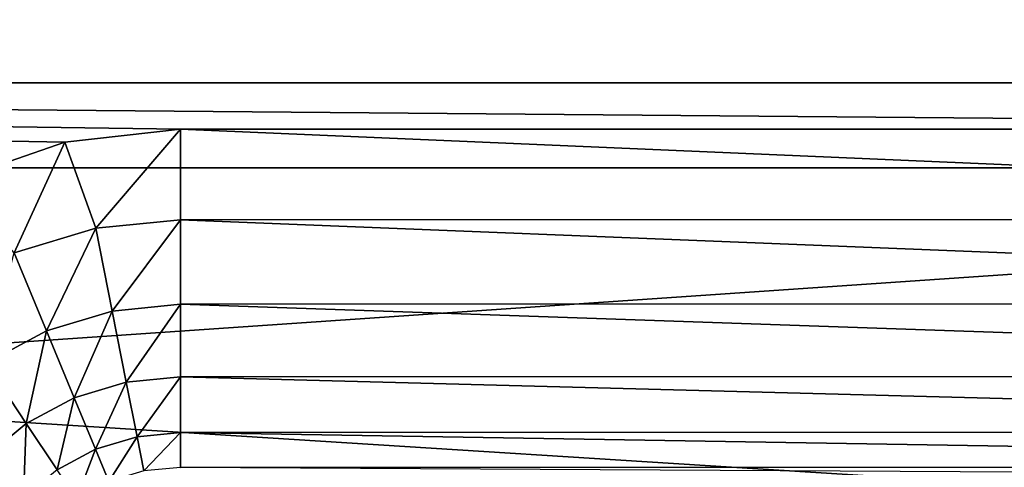
# Model space of a CAD drawing. Units: millimetres. Extents: x -180 to 70, y -82 to 50.
# Drawn here: x -3 to -1, y 7 to 8 of the extents above; entities that cross this region are included whole.
import ezdxf

# ---------------------------------------------------------------- set-up
doc = ezdxf.new("R2010")
doc.units = ezdxf.units.MM
doc.header["$LTSCALE"] = 41.718519
for name, color, linetype in [('153', 7, 'CONTINUOUS'), ('154', 7, 'CONTINUOUS'), ('23', 7, 'CONTINUOUS'), ('61', 7, 'CONTINUOUS'), ('63', 7, 'CONTINUOUS'), ('66', 7, 'CONTINUOUS')]:
    doc.layers.add(name, color=color, linetype=linetype)

msp = doc.modelspace()

# ---------------------------------------------------------------- linework, layer by layer
at = {"layer": '153', "color": 7, "linetype": 'CONTINUOUS'}
for points in [[(-3, 8.1749, 96.6013), (3, 8.1749, 96.6013), (3, 7.9171, 96.5675), (-3, 8.1749, 96.6013)], [(-3, 8.1749, 96.6013), (3, 7.9171, 96.5675), (-3, 7.9161, 96.5673), (-3, 8.1749, 96.6013)], [(3, 7.9171, 96.5675), (3, 7.6756, 96.4677), (-3, 7.9161, 96.5673), (3, 7.9171, 96.5675)], [(-3, 7.9161, 96.5673), (3, 7.6756, 96.4677), (-3, 7.6747, 96.4672), (-3, 7.9161, 96.5673)], [(3, 7.6756, 96.4677), (3, 7.4682, 96.3088), (-3, 7.6747, 96.4672), (3, 7.6756, 96.4677)], [(-3, 7.6747, 96.4672), (3, 7.4682, 96.3088), (-3, 7.4675, 96.3081), (-3, 7.6747, 96.4672)], [(3, 7.4682, 96.3088), (3, 7.309, 96.1016), (-3, 7.4675, 96.3081), (3, 7.4682, 96.3088)], [(-3, 7.4675, 96.3081), (3, 7.309, 96.1016), (-3, 7.3085, 96.1006), (-3, 7.4675, 96.3081)], [(3, 7.309, 96.1016), (3, 7.209, 95.8601), (-3, 7.3085, 96.1006), (3, 7.309, 96.1016)], [(-3, 7.3085, 96.1006), (3, 7.209, 95.8601), (-3, 7.2087, 95.8591), (-3, 7.3085, 96.1006)], [(3, 7.209, 95.8601), (3, 7.1749, 95.6013), (-3, 7.2087, 95.8591), (3, 7.209, 95.8601)]]:
    msp.add_3dface(points, dxfattribs=at)
at = {"layer": '154', "color": 7, "linetype": 'CONTINUOUS'}
for points in [[(-3.3305, 8.1381, 96.6013), (-3, 8.1749, 96.6013), (-3.2421, 7.8923, 96.5673), (-3.3305, 8.1381, 96.6013)], [(-3, 8.1749, 96.6013), (-3, 7.9161, 96.5673), (-3.2421, 7.8923, 96.5673), (-3, 8.1749, 96.6013)], [(-3.649, 8.0273, 96.6013), (-3.3305, 8.1381, 96.6013), (-3.475, 7.8216, 96.5673), (-3.649, 8.0273, 96.6013)], [(-3.475, 7.8216, 96.5673), (-3.3305, 8.1381, 96.6013), (-3.2421, 7.8923, 96.5673), (-3.475, 7.8216, 96.5673)], [(-3.2421, 7.8923, 96.5673), (-3, 7.9161, 96.5673), (-3.195, 7.6555, 96.4672), (-3.2421, 7.8923, 96.5673)], [(-3, 7.9161, 96.5673), (-3, 7.6747, 96.4672), (-3.195, 7.6555, 96.4672), (-3, 7.9161, 96.5673)], [(-3.475, 7.8216, 96.5673), (-3.2421, 7.8923, 96.5673), (-3.3826, 7.5986, 96.4672), (-3.475, 7.8216, 96.5673)], [(-3.3826, 7.5986, 96.4672), (-3.2421, 7.8923, 96.5673), (-3.195, 7.6555, 96.4672), (-3.3826, 7.5986, 96.4672)], [(-3.5554, 7.5062, 96.4672), (-3.475, 7.8216, 96.5673), (-3.3826, 7.5986, 96.4672), (-3.5554, 7.5062, 96.4672)], [(-3.3826, 7.5986, 96.4672), (-3.195, 7.6555, 96.4672), (-3.3033, 7.4071, 96.3081), (-3.3826, 7.5986, 96.4672)], [(-3.3033, 7.4071, 96.3081), (-3.195, 7.6555, 96.4672), (-3.1546, 7.4522, 96.3081), (-3.3033, 7.4071, 96.3081)], [(-3.195, 7.6555, 96.4672), (-3, 7.6747, 96.4672), (-3.1546, 7.4522, 96.3081), (-3.195, 7.6555, 96.4672)], [(-3, 7.6747, 96.4672), (-3, 7.4675, 96.3081), (-3.1546, 7.4522, 96.3081), (-3, 7.6747, 96.4672)], [(-3.5554, 7.5062, 96.4672), (-3.3826, 7.5986, 96.4672), (-3.4403, 7.3339, 96.3081), (-3.5554, 7.5062, 96.4672)], [(-3.4403, 7.3339, 96.3081), (-3.3826, 7.5986, 96.4672), (-3.3033, 7.4071, 96.3081), (-3.4403, 7.3339, 96.3081)], [(-3.5604, 7.2353, 96.3081), (-3.5554, 7.5062, 96.4672), (-3.4403, 7.3339, 96.3081), (-3.5604, 7.2353, 96.3081)], [(-3.1546, 7.4522, 96.3081), (-3, 7.4675, 96.3081), (-3.1236, 7.2964, 96.1006), (-3.1546, 7.4522, 96.3081)], [(-3, 7.4675, 96.3081), (-3, 7.3085, 96.1006), (-3.1236, 7.2964, 96.1006), (-3, 7.4675, 96.3081)], [(-3.3033, 7.4071, 96.3081), (-3.1546, 7.4522, 96.3081), (-3.2425, 7.2603, 96.1006), (-3.3033, 7.4071, 96.3081)], [(-3.2425, 7.2603, 96.1006), (-3.1546, 7.4522, 96.3081), (-3.1236, 7.2964, 96.1006), (-3.2425, 7.2603, 96.1006)], [(-3.4403, 7.3339, 96.3081), (-3.3033, 7.4071, 96.3081), (-3.352, 7.2017, 96.1006), (-3.4403, 7.3339, 96.3081)], [(-3.352, 7.2017, 96.1006), (-3.3033, 7.4071, 96.3081), (-3.2425, 7.2603, 96.1006), (-3.352, 7.2017, 96.1006)], [(-3.5604, 7.2353, 96.3081), (-3.4403, 7.3339, 96.3081), (-3.448, 7.123, 96.1006), (-3.5604, 7.2353, 96.3081)], [(-3.448, 7.123, 96.1006), (-3.4403, 7.3339, 96.3081), (-3.352, 7.2017, 96.1006), (-3.448, 7.123, 96.1006)], [(-3.2425, 7.2603, 96.1006), (-3.1236, 7.2964, 96.1006), (-3.2043, 7.1681, 95.8591), (-3.2425, 7.2603, 96.1006)], [(-3.2043, 7.1681, 95.8591), (-3.1236, 7.2964, 96.1006), (-3.1041, 7.1985, 95.8591), (-3.2043, 7.1681, 95.8591)], [(-3.1236, 7.2964, 96.1006), (-3, 7.3085, 96.1006), (-3.1041, 7.1985, 95.8591), (-3.1236, 7.2964, 96.1006)], [(-3, 7.3085, 96.1006), (-3, 7.2087, 95.8591), (-3.1041, 7.1985, 95.8591), (-3, 7.3085, 96.1006)], [(-3.5268, 7.0269, 96.1006), (-3.5604, 7.2353, 96.3081), (-3.448, 7.123, 96.1006), (-3.5268, 7.0269, 96.1006)], [(-3.352, 7.2017, 96.1006), (-3.2425, 7.2603, 96.1006), (-3.2966, 7.1188, 95.8591), (-3.352, 7.2017, 96.1006)], [(-3.2966, 7.1188, 95.8591), (-3.2425, 7.2603, 96.1006), (-3.2043, 7.1681, 95.8591), (-3.2966, 7.1188, 95.8591)]]:
    msp.add_3dface(points, dxfattribs=at)
at = {"layer": '23', "color": 7, "linetype": 'CONTINUOUS', "true_color": 0xaaaaaa}
for points in [[(-54.5, 50, 50), (65.5, 50, 50), (-54.5, -50, 50), (-54.5, 50, 50)], [(-54.5, -50, 50), (65.5, 50, 50), (65.5, -50, 50), (-54.5, -50, 50)]]:
    msp.add_3dface(points, dxfattribs=at)
at = {"layer": '61', "color": 7, "linetype": 'CONTINUOUS', "true_color": 0xaaaaaa}
for points in [[(11.5347, 7.0144, 52), (10.4721, 8.5197, 52), (-11.5347, 7.0144, 52), (11.5347, 7.0144, 52)], [(10.4721, 8.5197, 52), (-10.4721, 8.5197, 52), (-11.5347, 7.0144, 52), (10.4721, 8.5197, 52)]]:
    msp.add_3dface(points, dxfattribs=at)
at = {"layer": '63', "color": 7, "linetype": 'CONTINUOUS'}
for points in [[(-14.4095, 8.9932, 98.6013), (-14.9505, 8.065, 98.6013), (14.9504, 8.0651, 98.6013), (-14.4095, 8.9932, 98.6013)], [(14.4094, 8.9933, 98.6013), (-14.4095, 8.9932, 98.6013), (14.9504, 8.0651, 98.6013), (14.4094, 8.9933, 98.6013)], [(-14.9505, 8.065, 98.6013), (-15.8512, 6.1161, 98.6013), (15.8511, 6.1163, 98.6013), (-14.9505, 8.065, 98.6013)], [(14.9504, 8.0651, 98.6013), (-14.9505, 8.065, 98.6013), (15.8511, 6.1163, 98.6013), (14.9504, 8.0651, 98.6013)]]:
    msp.add_3dface(points, dxfattribs=at)
at = {"layer": '66', "color": 7, "linetype": 'CONTINUOUS'}
for points in [[(-11.9187, 9.1071, 96.6013), (12.491, 8.3073, 96.6013), (-12.491, 8.3073, 96.6013), (-11.9187, 9.1071, 96.6013)], [(11.9187, 9.1071, 96.6013), (12.491, 8.3073, 96.6013), (-11.9187, 9.1071, 96.6013), (11.9187, 9.1071, 96.6013)], [(-12.491, 8.3073, 96.6013), (12.491, 8.3073, 96.6013), (3, 8.1749, 96.6013), (-12.491, 8.3073, 96.6013)], [(-3.649, 8.0273, 96.6013), (-12.491, 8.3073, 96.6013), (-3.3305, 8.1381, 96.6013), (-3.649, 8.0273, 96.6013)], [(-3.3305, 8.1381, 96.6013), (-12.491, 8.3073, 96.6013), (-3, 8.1749, 96.6013), (-3.3305, 8.1381, 96.6013)], [(-3, 8.1749, 96.6013), (-12.491, 8.3073, 96.6013), (3, 8.1749, 96.6013), (-3, 8.1749, 96.6013)]]:
    msp.add_3dface(points, dxfattribs=at)

doc.saveas('drawing.dxf')
